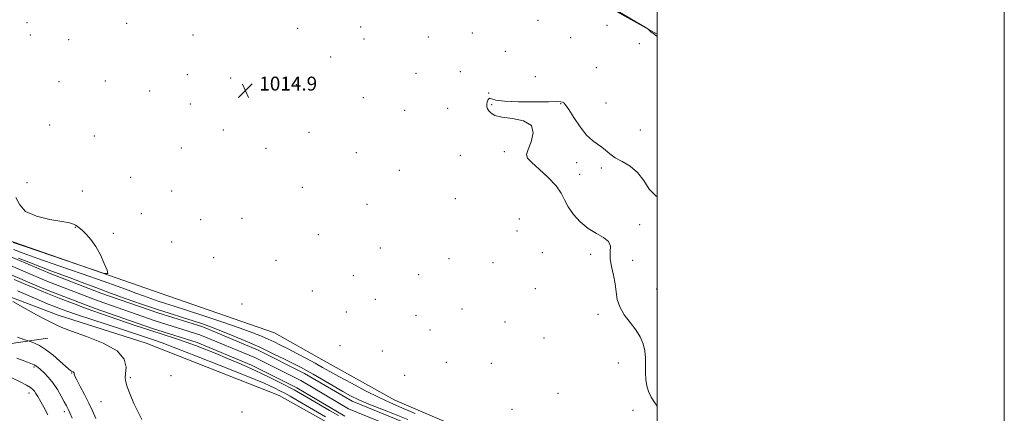
# Model space of a CAD drawing. Extents: x 2174800 to 2177700, y 314800 to 317700.
# Drawn here: x 2177133 to 2177700, y 317042 to 317269 of the extents above; entities that cross this region are included whole.
import ezdxf

# ---------------------------------------------------------------- set-up
doc = ezdxf.new("R2010")
doc.units = 0
doc.header["$MEASUREMENT"] = 0
for name, color, linetype, lineweight in [('32000', 7, 'Continuous', 0), ('DTM HARD BREAKLINE', 7, 'Continuous', 0), ('DTM SPOT ELEVATION', 2, 'Continuous', 13), ('INDEX CONTOUR', 41, 'Continuous', 13), ('INTERMEDIATE CONTOUR', 44, 'Continuous', 0), ('SPOT ELEVATION', 7, 'Continuous', 0), ('STREAM - RIVER CENTERLINE', 11, 'Continuous', 0), ('STREAM - RIVER DOUBLE LINE', 5, 'Continuous', 0)]:
    doc.layers.add(name, color=color, linetype=linetype, lineweight=lineweight)
doc.styles.add('Style-ITALICS', font='ITALICS.shx')

# ---------------------------------------------------------------- blocks, each defined once
blk = doc.blocks.new('SPOT')
at = {"layer": 'SPOT ELEVATION'}
for p, q in [((-3.91, -3.91), (3.82, 3.81)), ((-1.65, 3.77), (1.72, -3.93))]:
    blk.add_line(p, q, dxfattribs=at)

msp = doc.modelspace()

# ---------------------------------------------------------------- linework, layer by layer
at = {"layer": '32000', "flags": 128}
for points in [[(2174800, 314800), (2177700, 314800), (2177700, 317700), (2174800, 317700), (2174800, 314800)], [(2175000, 315000), (2177500, 315000), (2177500, 317500), (2175000, 317500), (2175000, 315000)]]:
    msp.add_lwpolyline(points, dxfattribs=at)
at = {"layer": 'DTM HARD BREAKLINE', "extrusion": (-0.005226, 0.002945, 0.999982), "elevation": -9429.5243, "flags": 128}
msp.add_lwpolyline([(2177475.5737, 317289.4946), (2177435.3428, 317312.1627)], dxfattribs=at)
at = {"layer": 'DTM HARD BREAKLINE'}
for points in [[(2177009.93, 317284.68, 1017.5), (2177015.01, 317174.24, 1017.25), (2177025.01, 317169.56, 1016.58), (2177065.68, 317160.83, 1016.85), (2177125.67, 317142.08, 1016.18), (2177213.65, 317111.28, 1015.91), (2177279.64, 317088.52, 1015.51), (2177308.29, 317072.48, 1015.25), (2177348.94, 317049.75, 1014.98), (2177402.26, 317027, 1015.38), (2177478.23, 316986.22, 1014.58), (2177500, 316979.604, 1014.124)], [(2177500, 316943.699, 1013.067), (2177483.51, 316950.2, 1014.71), (2177420.87, 316982.3, 1015.05), (2177338.23, 317021.09, 1014.71), (2177282.26, 317052.51, 1015.25), (2177205.61, 317082.62, 1015.38), (2177154.95, 317098.69, 1015.38), (2177100.3, 317119.44, 1016.31), (2177050.97, 317135.51, 1017.45), (2177027.64, 317138.88, 1017.11), (2177006.29, 317134.9, 1017.78), (2176982.28, 317128.94, 1018.31), (2176968.27, 317126.95, 1018.58)], [(2176989.51, 317053.57, 1029.78), (2177013.53, 317066.87, 1029.12), (2177058.89, 317073.48, 1025.38), (2177102.91, 317078.76, 1020.85), (2177148.93, 317085.36, 1017.11)]]:
    msp.add_polyline3d(points, dxfattribs=at)
at = {"layer": 'DTM SPOT ELEVATION'}
for p in [(2177431.33, 317268.38, 1014.95), (2177137.01, 317267.02, 1015.53), (2177194.5, 317266.53, 1014.77), (2177292.87, 317263.64, 1014.82), (2177329.32, 317264.47, 1014.47), (2177471.17, 317265.43, 1015.66), (2177138.9, 317259.92, 1015.5), (2177161.02, 317257.13, 1015.28), (2177232.65, 317259.89, 1015.05), (2177331.19, 317257.53, 1014.4), (2177368.3, 317258.79, 1014.13), (2177393.56, 317260.97, 1014.45), (2177450.2, 317258.37, 1015.13), (2177489.74, 317254.89, 1015.55), (2177312.03, 317247.27, 1014.68), (2177412.6, 317250.48, 1014.41), (2177465.03, 317241.02, 1014.84), (2177229.36, 317237.08, 1014.89), (2177254.3, 317235.13, 1014.84), (2177361.19, 317237.78, 1014.41), (2177386.61, 317238.85, 1014.4), (2177429.84, 317235.8, 1014.51), (2177155.44, 317232.94, 1015.46), (2177182.07, 317233.34, 1015.21), (2177292.14, 317231.28, 1014.73), (2177207.61, 317227.55, 1015.07), (2177330.69, 317223.74, 1014.59), (2177402.92, 317226.44, 1014.01), (2177231.14, 317220.06, 1015.09), (2177379.42, 317217.65, 1014.25), (2177404.75, 317219.68, 1013.96), (2177444.44, 317220.25, 1013.95), (2177470.6, 317220.66, 1014.41), (2177354.54, 317216.55, 1014.43), (2177150, 317208.15, 1015.3), (2177175.8, 317201.79, 1014.96), (2177250.04, 317205.16, 1015.09), (2177299.44, 317203.93, 1014.8), (2177490.41, 317205.19, 1014.57), (2177225.84, 317194.8, 1015.2), (2177274.64, 317194.6, 1015.09), (2177326.78, 317192.08, 1014.71), (2177386.71, 317190.66, 1014.31), (2177412.06, 317192.7, 1014.1), (2177453.66, 317186.41, 1013.75), (2177467.78, 317183.24, 1013.79), (2177196.76, 317178.04, 1015.28), (2177351.51, 317182.08, 1014.61), (2177455.48, 317179.75, 1013.75), (2177137.05, 317174.85, 1015.77), (2177295.55, 317172.14, 1015.08), (2177168.82, 317170.03, 1015.51), (2177220.28, 317170.17, 1015.3), (2177332.81, 317162.34, 1014.9), (2177383.85, 317165.73, 1014.59), (2177202.88, 317157.13, 1015.52), (2177164.85, 317149.2, 1016.03), (2177237.01, 317153.64, 1015.35), (2177260.8, 317154.36, 1015.29), (2177420.66, 317153.96, 1014.57), (2177490.03, 317150.7, 1013.89), (2177186.7, 317145.71, 1015.8), (2177304.88, 317145.02, 1015.11), (2177419.31, 317147, 1014.62), (2177220.27, 317140.83, 1015.58), (2177340.49, 317137.24, 1015.07), (2177433.83, 317134.54, 1014.38), (2177461.72, 317133.62, 1014.1), (2177244.64, 317131.65, 1015.5), (2177280.4, 317130.3, 1015.23), (2177380.11, 317131.2, 1014.79), (2177405.55, 317128.86, 1014.62), (2177485.99, 317130.2, 1013.85), (2177324.94, 317121.34, 1015.07), (2177362.7, 317121.91, 1014.89), (2177301.47, 317112.66, 1015.31), (2177429.84, 317113.89, 1014.48), (2177499.79, 317113.66, 1013.59), (2177260.79, 317105.11, 1015.97), (2177337.72, 317107.7, 1014.97), (2177320.95, 317100.51, 1015.33), (2177361.15, 317098.64, 1014.85), (2177387.51, 317102.18, 1014.69), (2177465.91, 317099.21, 1014.18), (2177412.33, 317094.73, 1014.52), (2177369.26, 317090.16, 1014.73), (2177317.41, 317081.06, 1015.65), (2177434.93, 317085.48, 1014.4), (2177341.79, 317077.95, 1015.31), (2177378.56, 317071.44, 1014.63), (2177404.52, 317070.93, 1014.53), (2177477.59, 317071.15, 1014.19), (2177141.01, 317068.83, 1020.27), (2177162.77, 317065.31, 1018.09), (2177196.53, 317062.64, 1015.79), (2177220.03, 317063.88, 1015.6), (2177354.53, 317064.02, 1014.98), (2177138.19, 317053.8, 1022.58), (2177442.87, 317053.7, 1014.37), (2177179.63, 317048.9, 1016.96), (2177158.6, 317043.19, 1020.43), (2177260.96, 317042.89, 1015.41), (2177416.43, 317044.52, 1014.67), (2177486.13, 317043.84, 1014.12)]:
    msp.add_point(p, dxfattribs=at)
at = {"layer": 'INDEX CONTOUR', "elevation": 1020, "flags": 128}
msp.add_lwpolyline([(2177163.11, 317039.379), (2177161.766, 317042.421), (2177160.727, 317044.64), (2177159.743, 317046.565), (2177158.498, 317048.888), (2177156.748, 317052.093), (2177154.556, 317055.832), (2177152.055, 317059.551), (2177149.408, 317062.78), (2177146.891, 317065.3991), (2177144.803, 317067.3721), (2177143.195, 317068.758), (2177141.101, 317069.992), (2177137.303, 317071.604), (2177131.124, 317073.923)], dxfattribs=at)
at = {"layer": 'INTERMEDIATE CONTOUR', "flags": 128}
for points, elevation in [([(2177467.654, 317279.358), (2177494.642, 317263.364), (2177495.597, 317262.422), (2177496.314, 317261.758), (2177497.088, 317261.12), (2177497.825, 317260.621), (2177498.502, 317260.215), (2177499.112, 317259.814), (2177500, 317259.054)], 1016), ([(2177500, 317046.222), (2177498.642, 317048.232), (2177496.549, 317051.5561), (2177495.013, 317054.711), (2177494.022, 317058.047), (2177493.491, 317061.655), (2177493.318, 317065.554), (2177493.368, 317069.73), (2177493.364, 317074.023), (2177492.994, 317078.235), (2177491.988, 317082.235), (2177490.245, 317086.1541), (2177487.704, 317090.19), (2177484.444, 317094.483), (2177481.1069, 317098.933), (2177478.473, 317103.384), (2177477.074, 317107.737), (2177476.441, 317112.12), (2177475.854, 317116.721), (2177474.809, 317121.632), (2177473.657, 317126.567), (2177472.963, 317131.146), (2177473.023, 317135.064), (2177473.06, 317138.325), (2177472.028, 317141.011), (2177469.187, 317143.277), (2177465.017, 317145.582), (2177460.306, 317148.46), (2177455.765, 317152.265), (2177451.7961, 317156.624), (2177448.726, 317160.988), (2177446.645, 317164.969), (2177444.7, 317168.8449), (2177441.802, 317173.06), (2177437.28, 317177.8449), (2177432.133, 317182.588), (2177427.779, 317186.4651), (2177425.337, 317188.996), (2177424.746, 317191.076), (2177425.649, 317193.946), (2177427.459, 317198.407), (2177428.673, 317203.5069), (2177427.562, 317207.857), (2177423.048, 317210.439), (2177416.6681, 317211.723), (2177410.615, 317212.553), (2177406.591, 317213.599), (2177404.346, 317214.854), (2177403.1411, 317216.138), (2177402.367, 317217.325), (2177401.921, 317218.51), (2177401.833, 317219.842), (2177402.112, 317221.366), (2177402.693, 317222.718), (2177403.496, 317223.434), (2177404.65, 317223.217), (2177407.129, 317222.451), (2177412.12, 317221.689), (2177420.195, 317221.356), (2177429.471, 317221.358), (2177437.453, 317221.47), (2177442.268, 317221.509), (2177444.528, 317221.44), (2177445.468, 317221.267), (2177446.189, 317220.876), (2177447.265, 317219.686), (2177449.135, 317216.996), (2177452.071, 317212.455), (2177455.677, 317207.093), (2177459.3881, 317202.291), (2177462.7371, 317199.068), (2177465.65, 317197.016), (2177468.148, 317195.365), (2177470.344, 317193.5), (2177472.704, 317191.408), (2177475.781, 317189.231), (2177479.906, 317187.005), (2177484.509, 317184.356), (2177488.796, 317180.807), (2177492.257, 317176.141), (2177495.51, 317171.187), (2177499.454, 317167.032), (2177500, 317166.763)], 1014), ([(2177129.073, 317140.536), (2177136.048, 317138.127), (2177174.7, 317124.85), (2177181.427, 317122.637), (2177183.608, 317122.566), (2177183.111, 317124.576), (2177181.527, 317128.445), (2177179.327, 317133.323), (2177176.704, 317138.195), (2177173.872, 317142.231), (2177171.136, 317145.316), (2177168.822, 317147.517), (2177167.154, 317148.934), (2177165.954, 317149.809), (2177164.943, 317150.419), (2177163.723, 317151.008), (2177161.423, 317151.7), (2177157.052, 317152.585), (2177150.162, 317153.79), (2177142.461, 317155.594), (2177136.198, 317158.313), (2177132.823, 317162.09), (2177130.584, 317166.377)], 1016), ([(2177129.339, 317136.422), (2177134.856, 317134.371), (2177143.252, 317131.31), (2177155.287, 317127.071), (2177168.809, 317122.368), (2177180.9371, 317118.136), (2177189.517, 317115.076), (2177195.297, 317112.954), (2177199.756, 317111.301), (2177204.098, 317109.734), (2177208.439, 317108.219), (2177212.627, 317106.807), (2177216.735, 317105.4689), (2177221.753, 317103.857), (2177228.898, 317101.544), (2177238.817, 317098.29), (2177249.877, 317094.605), (2177259.875, 317091.187), (2177267.144, 317088.564), (2177272.165, 317086.586), (2177275.955, 317084.929), (2177279.432, 317083.294), (2177283.109, 317081.469), (2177287.401, 317079.262), (2177292.53, 317076.576), (2177297.968, 317073.688), (2177302.995, 317070.9699), (2177307.202, 317068.638), (2177311.408, 317066.282), (2177316.744, 317063.336), (2177323.9331, 317059.455), (2177332.077, 317055.175), (2177339.872, 317051.253), (2177346.478, 317048.183), (2177352.903, 317045.417), (2177360.62, 317042.145)], 1014), ([(2177132.186, 317131.409), (2177139.129, 317128.724), (2177145.361, 317126.242), (2177150.791, 317124.169), (2177161.799, 317120.126), (2177168.725, 317117.514), (2177176.64, 317114.515), (2177185.208, 317111.323), (2177194.095, 317108.116), (2177202.983, 317105.014), (2177211.556, 317102.123), (2177219.514, 317099.533), (2177226.622, 317097.278), (2177232.6599, 317095.377), (2177237.618, 317093.78), (2177242.317, 317092.147), (2177247.791, 317090.067), (2177254.769, 317087.245), (2177262.787, 317083.851), (2177271.075, 317080.173), (2177278.917, 317076.5), (2177285.782, 317073.148), (2177291.189, 317070.434), (2177294.955, 317068.505), (2177298.084, 317066.82), (2177301.879, 317064.663), (2177313.315, 317058.013), (2177318.947, 317054.754), (2177323.416, 317052.266), (2177328.082, 317049.996), (2177334.82, 317047.133), (2177344.793, 317043.144), (2177356.315, 317038.608)], 1012), ([(2177316.436, 317040.943), (2177311.342, 317043.893), (2177305.215, 317047.478), (2177298.21, 317051.511), (2177290.837, 317055.624), (2177283.487, 317059.525), (2177276.074, 317063.234), (2177268.393, 317066.846), (2177260.3751, 317070.409), (2177252.505, 317073.767), (2177245.406, 317076.717), (2177239.467, 317079.13), (2177234.156, 317081.184), (2177228.709, 317083.132), (2177222.502, 317085.195), (2177215.471, 317087.4659), (2177207.6939, 317090.003), (2177199.388, 317092.797), (2177184.444, 317097.919), (2177179.277, 317099.668), (2177174.911, 317101.166), (2177170.055, 317102.916), (2177163.76, 317105.291), (2177156.433, 317108.139), (2177148.817, 317111.173), (2177141.5821, 317114.131), (2177135.092, 317116.839), (2177129.636, 317119.145)], 1012), ([(2177309.012, 317040.077), (2177292.877, 317049.526), (2177288.618, 317051.995), (2177285.559, 317053.708), (2177282.732, 317055.208), (2177279.881, 317056.635), (2177276.926, 317058.0239), (2177273.555, 317059.509), (2177268.515, 317061.601), (2177260.32, 317064.91), (2177248.255, 317069.729), (2177234.686, 317075.103), (2177222.754, 317079.76), (2177214.792, 317082.762), (2177209.922, 317084.485), (2177206.461, 317085.634), (2177198.3, 317088.371), (2177191.972, 317090.451), (2177174.387, 317096.12), (2177166.113, 317098.83), (2177160.027, 317100.916), (2177155.74, 317102.489), (2177152.446, 317103.787), (2177149.307, 317105.074), (2177145.364, 317106.733), (2177131.548, 317112.613)], 1014), ([(2177203.222, 317038.659), (2177201.004, 317042.845), (2177198.649, 317047.889), (2177196.46, 317053.086), (2177194.785, 317057.453), (2177193.877, 317060.352), (2177193.631, 317062.525), (2177193.849, 317065.061), (2177194.098, 317068.767), (2177192.991, 317073.315), (2177188.904, 317078.096), (2177180.956, 317082.565), (2177171.241, 317086.43), (2177162.593, 317089.464), (2177157.141, 317091.534), (2177154.185, 317092.891), (2177152.321, 317093.879), (2177147.2359, 317096.338), (2177142.565, 317098.785), (2177135.998, 317102.445), (2177128.915, 317106.499)], 1016), ([(2177176.662, 317039.283), (2177174.774, 317043.545), (2177172.616, 317048.053), (2177170.102, 317052.953), (2177167.612, 317057.659), (2177165.645, 317061.401), (2177164.56, 317063.63), (2177164.161, 317064.682), (2177164.1119, 317065.1179), (2177164.12, 317065.405), (2177164.071, 317065.6481), (2177163.8951, 317065.861), (2177163.548, 317066.057), (2177162.622, 317066.452), (2177162.121, 317066.752), (2177161.1591, 317067.541), (2177159.201, 317069.288), (2177155.922, 317072.238), (2177151.848, 317075.749), (2177147.713, 317078.96), (2177144.147, 317081.197), (2177141.354, 317082.544), (2177139.432, 317083.275), (2177137.201, 317084.055), (2177135.172, 317084.749), (2177131.583, 317085.962)], 1018), ([(2177148.995, 317041.355), (2177146.6389, 317045.689), (2177143.199, 317051.885), (2177142.17, 317053.674), (2177141.342, 317054.943), (2177140.456, 317055.98), (2177139.0789, 317057.058), (2177136.737, 317058.45), (2177133.084, 317060.3449), (2177128.296, 317062.609)], 1022)]:
    msp.add_lwpolyline(points, dxfattribs=dict(at, elevation=elevation))
at = {"layer": 'STREAM - RIVER CENTERLINE'}
msp.add_polyline3d([(2177006.58, 317148.55, 1013.18), (2177020.15, 317153.43, 1012.31), (2177036.27, 317152.16, 1011.85), (2177065.02, 317145.59, 1011.31), (2177096.37, 317134.87, 1011.31), (2177123.53, 317128.87, 1011.31), (2177148.53, 317118.31, 1011.31), (2177177.99, 317106.87, 1011.31), (2177210.82, 317095.44, 1011.31), (2177236.67, 317087.44, 1011.31), (2177268.3, 317074.21, 1011.31), (2177294.67, 317060.98, 1011.31), (2177322.15, 317044.85, 1011.31), (2177378.3, 317022.03, 1010.91), (2177404.05, 317009.44, 1010.78), (2177443.99, 316987.41, 1010.31), (2177476.92, 316970.55, 1010.25), (2177497.98, 316962.37, 1010.11), (2177500, 316961.832, 1010.057)], dxfattribs=at)
at = {"layer": 'STREAM - RIVER DOUBLE LINE'}
for points in [[(2176828.98, 317167.76, 1014.51), (2176855.73, 317161.54, 1014.51), (2176886.03, 317153.72, 1013.71), (2176902.46, 317146.47, 1013.7), (2176920.17, 317139.63, 1013.7), (2176941.78, 317132.15, 1013.18), (2176960.65, 317134.19, 1013.18), (2176984.52, 317137.57, 1013.18), (2177003.67, 317141.22, 1013.18), (2177012.09, 317146.12, 1013.18), (2177020.65, 317148.62, 1012.31), (2177035.55, 317147.45, 1011.85), (2177063.72, 317141.01, 1011.31), (2177095.08, 317130.29, 1011.31), (2177122.08, 317124.32, 1011.31), (2177146.74, 317113.9, 1011.31), (2177176.35, 317102.41, 1011.31), (2177209.33, 317090.92, 1011.31), (2177235.05, 317082.97, 1011.31), (2177266.31, 317069.89, 1011.31), (2177292.4, 317056.81, 1011.31), (2177320.04, 317040.58, 1011.31)], [(2177002.31, 317153.58, 1013.18), (2177008.31, 317154.91, 1013.18), (2177019.65, 317158.23, 1012.31), (2177036.99, 317156.87, 1011.85), (2177066.32, 317150.16, 1011.31), (2177097.65, 317139.45, 1011.31), (2177124.98, 317133.41, 1011.31), (2177150.31, 317122.71, 1011.31), (2177179.63, 317111.33, 1011.31), (2177212.3, 317099.95, 1011.31), (2177238.29, 317091.91, 1011.31), (2177270.28, 317078.53, 1011.31), (2177296.94, 317065.16, 1011.31), (2177324.26, 317049.12, 1011.31), (2177380.24, 317026.37, 1010.91), (2177406.24, 317013.66, 1010.78), (2177446.22, 316991.6, 1010.31), (2177478.87, 316974.89, 1010.25), (2177499.53, 316966.86, 1010.11), (2177500, 316966.765, 1010.098)]]:
    msp.add_polyline3d(points, dxfattribs=at)

# ---------------------------------------------------------------- block references
at = {"layer": 'SPOT ELEVATION'}
msp.add_blockref('SPOT', (2177262.843, 317227.889, 1014.866), dxfattribs=at)

# ---------------------------------------------------------------- texts
at = {"layer": 'SPOT ELEVATION', "style": 'Style-ITALICS'}
msp.add_text('1014.9', height=8, dxfattribs=at).set_placement((2177270.843, 317227.889, 1014.866))

doc.saveas('drawing.dxf')
